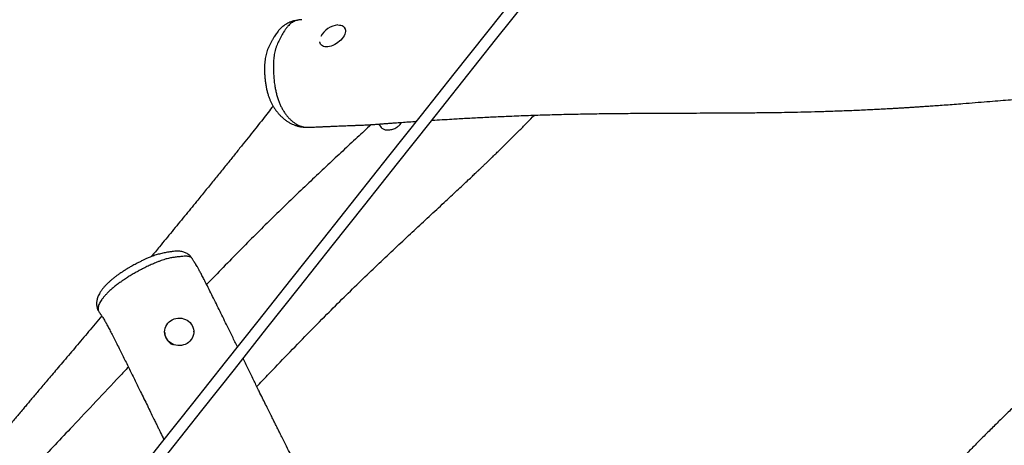
# Model space of a CAD drawing. Units: millimetres. Extents: x 32 to 382, y 41 to 261.
# Drawn here: x 113 to 152, y 117 to 133 of the extents above; entities that cross this region are included whole.
import ezdxf

# ---------------------------------------------------------------- set-up
doc = ezdxf.new("R2010")
doc.units = ezdxf.units.MM
doc.styles.add('SLDTEXTSTYLE0', font='TXT', dxfattribs={"width": 0.75})
doc.dimstyles.new('SLDDIMSTYLE0', dxfattribs={"dimtxt": 3.5, "dimasz": 4, "dimexe": 0, "dimexo": 0.0625, "dimgap": 0.875, "dimtad": 1, "dimlfac": 35, "dimrnd": 1e-09, "dimzin": 12, "dimdsep": 46, "dimtxsty": 'SLDTEXTSTYLE0', "dimsah": 1, "dimcen": 0.09, "dimadec": 0, "dimazin": 3, "dimtfac": 1, "dimtofl": 0, "dimtmove": 0, "dimatfit": 3, "dimfxl": 0, "dimfrac": 2, "dimtolj": 1, "dimtzin": 12, "dimarcsym": 0})

# ---------------------------------------------------------------- blocks, each defined once
blk = doc.blocks.new('_D_5')
at = {"color": 7, "linetype": 'Continuous', "lineweight": 0}
for p, q in [((270.039, 240.696), (35.39, 240.696)), ((36.39, 240.696), (36.39, 40.621)), ((221.268, 40.621), (35.39, 40.621))]:
    blk.add_line(p, q, dxfattribs=at)
at = {"color": 7, "linetype": 'Continuous', "lineweight": 18}
for points in [[(36.39, 240.696), (35.882, 236.696), (36.898, 236.696)], [(36.39, 40.621), (36.898, 44.621), (35.882, 44.621)]]:
    blk.add_solid(points, dxfattribs=at)
at = {"color": 7, "linetype": 'Continuous', "lineweight": 18, "insert": (31.878, 135.486), "char_height": 3.5, "attachment_point": 1, "rotation": 90, "style": 'SLDTEXTSTYLE0'}
blk.add_mtext('7000', dxfattribs=at)
blk = doc.blocks.new('_D_6')
at = {"color": 7, "linetype": 'Continuous', "lineweight": 0}
for p, q in [((58.39, 103.814), (58.39, 257.696)), ((381.635, 102.678), (381.635, 257.696)), ((381.635, 256.696), (58.39, 256.696))]:
    blk.add_line(p, q, dxfattribs=at)
at = {"color": 7, "linetype": 'Continuous', "lineweight": 18}
for points in [[(58.39, 256.696), (62.39, 256.188), (62.39, 257.204)], [(381.635, 256.696), (377.635, 257.204), (377.635, 256.188)]]:
    blk.add_solid(points, dxfattribs=at)
at = {"color": 7, "linetype": 'Continuous', "lineweight": 18, "insert": (213.547, 261.208), "char_height": 3.5, "attachment_point": 1, "style": 'SLDTEXTSTYLE0'}
blk.add_mtext('11310', dxfattribs=at)
blk = doc.blocks.new('_D_7')
at = {"color": 7, "linetype": 'Continuous', "lineweight": 0}
for p, q in [((101.247, 103.814), (101.247, 249.831)), ((338.778, 102.678), (338.778, 249.831)), ((101.247, 248.831), (338.778, 248.831))]:
    blk.add_line(p, q, dxfattribs=at)
at = {"color": 7, "linetype": 'Continuous', "lineweight": 18}
for points in [[(101.247, 248.831), (105.247, 248.323), (105.247, 249.339)], [(338.778, 248.831), (334.778, 249.339), (334.778, 248.323)]]:
    blk.add_solid(points, dxfattribs=at)
at = {"color": 7, "linetype": 'Continuous', "lineweight": 18, "insert": (214.84, 253.343), "char_height": 3.5, "attachment_point": 1, "style": 'SLDTEXTSTYLE0'}
blk.add_mtext('8310', dxfattribs=at)
blk = doc.blocks.new('_D_8')
at = {"color": 7, "linetype": 'Continuous', "lineweight": 0}
for p, q in [((238.251, 202.662), (43.838, 202.662)), ((44.838, 202.662), (44.838, 80.933)), ((171.845, 80.933), (43.838, 80.933))]:
    blk.add_line(p, q, dxfattribs=at)
at = {"color": 7, "linetype": 'Continuous', "lineweight": 18}
for points in [[(44.838, 202.662), (44.33, 198.662), (45.346, 198.662)], [(44.838, 80.933), (45.346, 84.933), (44.33, 84.933)]]:
    blk.add_solid(points, dxfattribs=at)
at = {"color": 7, "linetype": 'Continuous', "lineweight": 18, "insert": (40.326, 136.625), "char_height": 3.5, "attachment_point": 1, "rotation": 90, "style": 'SLDTEXTSTYLE0'}
blk.add_mtext('4260', dxfattribs=at)

msp = doc.modelspace()

# ---------------------------------------------------------------- linework, layer by layer
at = {"color": 7, "linetype": 'Continuous', "lineweight": 25}
for p, q in [((126.1976, 133.11373), (126.17189, 133.1504)), ((125.23611, 132.49432), (125.24265, 132.485)), ((127.51739, 129.36496), (127.6142, 129.22687)), ((120.20989, 124.06786), (120.20825, 124.07014)), ((116.53783, 122.00509), (116.53901, 122.0035)), ((119.1166, 121.19582), (119.11734, 121.17718)), ((120.25929, 121.22275), (120.25855, 121.24138))]:
    msp.add_line(p, q, dxfattribs=at)
at = {"color": 7, "linetype": 'Continuous', "lineweight": 25, "flags": 128}
for points in [[(134.30578, 136.17868), (133.02419, 134.56318), (131.74256, 132.94765), (130.46096, 131.33214), (129.17941, 129.71669), (127.89793, 128.10134), (126.61656, 126.48614), (125.33534, 124.87112), (124.05431, 123.25632), (122.77347, 121.64178), (121.49289, 120.02756), (120.21257, 118.41368), (118.93257, 116.80019), (117.6529, 115.18713), (116.37362, 113.57453), (115.09473, 111.96246), (113.81629, 110.35093), (112.53832, 108.74), (111.27148, 107.14311)], [(111.62961, 106.859), (112.89645, 108.45589), (114.17443, 110.06682), (115.45287, 111.67835), (116.73176, 113.29043), (118.01104, 114.90302), (119.2907, 116.51608), (120.57071, 118.12957), (121.85102, 119.74345), (123.13161, 121.35767), (124.41244, 122.97221), (125.69348, 124.58701), (126.9747, 126.20203), (128.25607, 127.81723), (129.53754, 129.43258), (130.81909, 131.04803), (132.1007, 132.66354), (133.38232, 134.27906), (134.66392, 135.89457)], [(125.91672, 133.25029), (125.97605, 133.24915), (126.03052, 133.24039), (126.07916, 133.22418), (126.12111, 133.20079), (126.15561, 133.17066), (126.18206, 133.13431), (126.19998, 133.09238), (126.20904, 133.04564), (126.20909, 132.99492), (126.20014, 132.94112), (126.18232, 132.8852), (126.15597, 132.82816), (126.12155, 132.77101), (126.07969, 132.71478), (126.03112, 132.66047), (125.97671, 132.60905), (125.91743, 132.56143), (125.85435, 132.51848), (125.78858, 132.48094), (125.72131, 132.4495), (125.65373, 132.42471), (125.58704, 132.40701), (125.52244, 132.39673), (125.46108, 132.39405), (125.40406, 132.39901), (125.35238, 132.41152), (125.30699, 132.43136), (125.26868, 132.45818), (125.23813, 132.4915), (125.2159, 132.53073), (125.20237, 132.57515), (125.19994, 132.59032)], [(120.19836, 121.46286), (120.22793, 121.39647), (120.24786, 121.32689), (120.25779, 121.25539), (120.25755, 121.18323), (120.24714, 121.1117), (120.22674, 121.04208), (120.19672, 120.97561), (120.15761, 120.91347), (120.11011, 120.85678), (120.05508, 120.80655), (119.99349, 120.76367), (119.92644, 120.72891), (119.85512, 120.70288), (119.78082, 120.68606), (119.70485, 120.67874), (119.62858, 120.68106), (119.55335, 120.69297), (119.48052, 120.71426), (119.41138, 120.74455), (119.34718, 120.78329), (119.28905, 120.82981), (119.23803, 120.88327), (119.19503, 120.9427), (119.16083, 121.00707), (119.13602, 121.0752), (119.12105, 121.1459), (119.1162, 121.21789), (119.12154, 121.2899), (119.13697, 121.36063), (119.16224, 121.42883), (119.19688, 121.49328), (119.24028, 121.55282), (119.29166, 121.60641), (119.3501, 121.65306), (119.41457, 121.69197), (119.4839, 121.72243), (119.55688, 121.74391), (119.63218, 121.756), (119.70847, 121.75851), (119.78439, 121.75138), (119.85859, 121.73474), (119.92973, 121.7089), (119.99655, 121.6743), (120.05785, 121.63157), (120.11255, 121.58148), (120.15966, 121.5249), (120.19836, 121.46286)], [(120.25929, 121.22275), (120.2583, 121.16459), (120.25828, 121.16442)]]:
    msp.add_lwpolyline(points, dxfattribs=at)
at = {"color": 7, "linetype": 'Continuous', "lineweight": 25}
for centre, radius, start, end in [((126.00296, 132.39287), 0.86175, 95.743483, 151.63625), ((119.65319, 121.20505), 0.53657, 182.9767, 245.069219)]:
    msp.add_arc(centre, radius, start, end, dxfattribs=at)
for points, knots in [([(124.49574, 133.45664), (124.47764, 133.45605), (124.42119, 133.45424), (124.32672, 133.44175), (124.2249, 133.421), (124.13998, 133.39706), (124.06587, 133.37162), (123.98967, 133.33992), (123.90988, 133.29972), (123.82963, 133.25084), (123.75066, 133.1933), (123.6852, 133.13632), (123.6338, 133.08435), (123.59922, 133.04589), (123.55847, 132.99744), (123.51191, 132.93616), (123.46199, 132.8626), (123.42133, 132.79699), (123.39042, 132.74563), (123.35215, 132.68165), (123.30478, 132.59975), (123.24972, 132.49736), (123.20601, 132.4078), (123.17616, 132.34092), (123.1556, 132.29202), (123.13221, 132.23043), (123.10564, 132.14722), (123.08006, 132.0434), (123.06049, 131.93551), (123.04657, 131.82236), (123.03804, 131.70372), (123.03457, 131.57809), (123.03546, 131.4384), (123.04164, 131.2869), (123.05453, 131.12783), (123.07067, 130.99653), (123.08729, 130.88873), (123.10605, 130.78457), (123.13376, 130.65987), (123.17137, 130.52531), (123.21395, 130.40039), (123.25954, 130.28777), (123.30945, 130.18273), (123.36497, 130.08054), (123.42858, 129.97793), (123.50133, 129.87555), (123.58072, 129.77791), (123.6668, 129.68544), (123.75973, 129.59872), (123.85857, 129.51957), (123.96163, 129.44954), (124.06411, 129.39131), (124.16862, 129.34228), (124.27456, 129.30246), (124.38541, 129.27112), (124.49673, 129.25), (124.60284, 129.23828), (124.67187, 129.23831), (124.7036, 129.23832)], [0, 0, 0, 0, 0.00997797, 0.03111709, 0.05182893, 0.06604522, 0.07889277, 0.0927118, 0.10854207, 0.12433398, 0.14009273, 0.15744258, 0.16767834, 0.17611105, 0.18385421, 0.20012221, 0.21587933, 0.2309286, 0.24145113, 0.25196538, 0.27390443, 0.2944298, 0.31498098, 0.32631088, 0.33299468, 0.34142419, 0.35873566, 0.3760159, 0.39385446, 0.41232268, 0.43151866, 0.45155807, 0.47312982, 0.49899731, 0.52471886, 0.55019639, 0.56303712, 0.57772964, 0.60170403, 0.62550431, 0.64653812, 0.66721069, 0.68624144, 0.70511002, 0.72670869, 0.74858465, 0.770748, 0.79315395, 0.81596963, 0.83884856, 0.86114671, 0.88300731, 0.90221407, 0.92309738, 0.94356237, 0.96360348, 0.98327144, 1, 1, 1, 1]), ([(166.45351, 133.18446), (166.38531, 133.11628), (166.22156, 132.95258), (165.96814, 132.69684), (165.69691, 132.42135), (165.43879, 132.15711), (165.1688, 131.87868), (164.88806, 131.58675), (164.59702, 131.2815), (164.33957, 131.00944), (164.11234, 130.76807), (163.91515, 130.55796), (163.72836, 130.35858), (163.55327, 130.17162), (163.38888, 129.99624), (163.23414, 129.83151), (163.09384, 129.68258), (162.96257, 129.54369), (162.833, 129.40711), (162.69339, 129.26058), (162.54645, 129.10722), (162.39731, 128.95242), (162.25089, 128.80115), (162.10513, 128.65117), (161.95807, 128.50038), (161.80256, 128.34145), (161.6344, 128.17006), (161.44838, 127.981), (161.2443, 127.77407), (161.02212, 127.54921), (160.78193, 127.30648), (160.54229, 127.06452), (160.30574, 126.82569), (160.07483, 126.59243), (159.83658, 126.35147), (159.59705, 126.10876), (159.36226, 125.87024), (159.13535, 125.63897), (158.9167, 125.41525), (158.68976, 125.18202), (158.45652, 124.94093), (158.21895, 124.69354), (157.99562, 124.45905), (157.78654, 124.23745), (157.60136, 124.03916), (157.43843, 123.86285), (157.29585, 123.70698), (157.15842, 123.55507), (157.02188, 123.40239), (156.88201, 123.24408), (156.70939, 123.04628), (156.50385, 122.80681), (156.26555, 122.52356), (156.03796, 122.24804), (155.82161, 121.98261), (155.61954, 121.73272), (155.42181, 121.48754), (155.23217, 121.2533), (155.05019, 121.03066), (154.90589, 120.85686), (154.79686, 120.72737), (154.72205, 120.63937), (154.65143, 120.55712), (154.58833, 120.48435), (154.53444, 120.42274), (154.48217, 120.36343), (154.42488, 120.29895), (154.35761, 120.22403), (154.28172, 120.14047), (154.19654, 120.04795), (154.09934, 119.9439), (153.98854, 119.82702), (153.88185, 119.71611), (153.78254, 119.61399), (153.69576, 119.52548), (153.61144, 119.44011), (153.54047, 119.36866), (153.48655, 119.31461), (153.44847, 119.27652), (153.42099, 119.24911), (153.40263, 119.23079), (153.37783, 119.20609), (153.33429, 119.16278), (153.26569, 119.09473), (153.17986, 119.00987), (153.07716, 118.90867), (152.95603, 118.78968), (152.81531, 118.65183), (152.65961, 118.49961), (152.49072, 118.33466), (152.30953, 118.15768), (152.11563, 117.96801), (151.92489, 117.7809), (151.73851, 117.59741), (151.55777, 117.41871), (151.36795, 117.23008), (151.16876, 117.03095), (150.97598, 116.83685), (150.79046, 116.64876), (150.61311, 116.46769), (150.42888, 116.27819), (150.23636, 116.07878), (150.04818, 115.88278), (149.86365, 115.68986), (149.68251, 115.50002), (149.48985, 115.29781), (149.28399, 115.08154), (149.0804, 114.86768), (148.87972, 114.65699), (148.68288, 114.45049), (148.47339, 114.231), (148.25015, 113.99742), (148.02637, 113.76366), (147.80273, 113.53043), (147.58002, 113.29855), (147.34452, 113.05379), (147.09542, 112.79535), (146.83188, 112.52243), (146.55876, 112.24011), (146.27583, 111.94819), (145.98289, 111.64648), (145.67392, 111.32885), (145.34808, 110.99447), (145.0157, 110.65399), (144.67706, 110.3077), (144.33265, 109.95606), (143.97263, 109.58907), (143.59902, 109.20877), (143.2153, 108.81866), (142.82557, 108.42289), (142.47451, 108.06675), (142.16514, 107.75319), (141.89957, 107.48419), (141.63832, 107.21975), (141.38297, 106.96147), (141.13516, 106.71098), (140.89654, 106.46998), (140.66884, 106.2402), (140.45367, 106.02326), (140.25197, 105.82011), (140.06383, 105.63083), (139.88864, 105.45472), (139.72557, 105.29096), (139.5738, 105.13864), (139.43246, 104.99686), (139.30067, 104.86468), (139.168, 104.73159), (139.03465, 104.59773), (138.90061, 104.46289), (138.8057, 104.36729), (138.7555, 104.31644), (138.7468, 104.30762)], [0, 0, 0, 0, 0.00716499, 0.01720459, 0.0267926, 0.0359633, 0.04475187, 0.05574412, 0.06622912, 0.07629596, 0.08377522, 0.09104049, 0.09785719, 0.1042474, 0.11025493, 0.11591249, 0.12124368, 0.12566595, 0.13032723, 0.1354767, 0.14098894, 0.14641111, 0.15169816, 0.15683497, 0.16211411, 0.16746157, 0.17340514, 0.17995362, 0.18711227, 0.19488265, 0.20326127, 0.21223811, 0.21989063, 0.22790682, 0.23626908, 0.24466889, 0.25281029, 0.26068057, 0.26826934, 0.27556848, 0.28432468, 0.29260618, 0.30040993, 0.30773662, 0.31459065, 0.31994655, 0.32498516, 0.32974037, 0.33459261, 0.33964608, 0.34488017, 0.35342605, 0.36231407, 0.3715082, 0.37917355, 0.38703978, 0.39473307, 0.40210351, 0.40922059, 0.41614345, 0.4191411, 0.4221145, 0.4249963, 0.42749961, 0.4295875, 0.43139825, 0.43376161, 0.43642325, 0.43939445, 0.44274033, 0.44642971, 0.4506514, 0.45543515, 0.45853115, 0.4618423, 0.46516767, 0.46795031, 0.46975036, 0.47116138, 0.47217613, 0.47278924, 0.47318476, 0.47487353, 0.47751358, 0.48057479, 0.48407336, 0.48847803, 0.4934702, 0.49902643, 0.50501885, 0.51146376, 0.51838839, 0.52582262, 0.53202844, 0.53858425, 0.54550797, 0.55281882, 0.56053696, 0.56690109, 0.57354108, 0.58047241, 0.5877479, 0.59544649, 0.60195397, 0.60883545, 0.61614343, 0.6239342, 0.63226843, 0.63923994, 0.64662006, 0.65444393, 0.66274828, 0.6715718, 0.67935037, 0.68754204, 0.69617211, 0.705267, 0.71485397, 0.72496141, 0.73499433, 0.74554144, 0.75662911, 0.7682844, 0.78053533, 0.79221371, 0.80443064, 0.81719814, 0.83043334, 0.84400007, 0.85775575, 0.87155158, 0.88097924, 0.89030075, 0.89946261, 0.9084098, 0.91708596, 0.92543322, 0.93339213, 0.94090176, 0.94791418, 0.95444156, 0.96051268, 0.96615743, 0.97140638, 0.97629138, 0.98084496, 0.98510085, 0.99008207, 0.99471853, 0.99908388, 1, 1, 1, 1]), ([(129.60189, 129.51369), (129.61038, 129.51425), (129.74335, 129.52291), (130.00659, 129.53919), (130.44778, 129.56573), (130.95821, 129.59463), (131.53821, 129.62519), (132.13544, 129.6541), (132.7848, 129.68261), (133.48268, 129.70956), (134.22505, 129.7337), (134.96781, 129.75286), (135.7039, 129.76706), (136.42651, 129.77739), (137.12955, 129.78468), (137.80968, 129.78976), (138.46485, 129.79331), (139.09339, 129.79591), (139.69406, 129.79802), (140.2659, 129.80002), (140.75365, 129.80199), (141.16233, 129.80397), (141.49723, 129.80589), (141.81853, 129.80807), (142.12775, 129.81054), (142.43413, 129.8134), (142.74775, 129.81683), (143.12562, 129.82169), (143.57252, 129.82869), (144.09119, 129.83901), (144.63499, 129.85267), (145.20095, 129.8699), (145.78607, 129.89096), (146.28536, 129.91178), (146.68369, 129.9301), (146.9672, 129.94394), (147.22503, 129.95717), (147.45812, 129.96966), (147.66638, 129.98124), (147.8509, 129.99183), (148.01267, 130.00136), (148.15365, 130.00986), (148.27266, 130.01717), (148.38428, 130.02413), (148.50326, 130.03166), (148.64588, 130.04085), (148.81201, 130.05176), (149.00067, 130.06443), (149.22516, 130.07988), (149.4865, 130.09835), (149.78519, 130.12011), (150.10678, 130.14423), (150.49034, 130.17381), (150.91878, 130.2078), (151.3762, 130.24492), (151.80594, 130.28011), (152.20872, 130.3128), (152.57543, 130.34203), (152.90908, 130.36815), (153.21287, 130.39149), (153.50014, 130.4131), (153.77252, 130.43314), (154.03743, 130.45216), (154.30732, 130.47103), (154.56096, 130.48822), (154.79915, 130.50389), (155.01771, 130.51787), (155.24612, 130.53207), (155.48521, 130.54649), (155.73643, 130.5612), (156.00193, 130.57633), (156.28475, 130.59206), (156.57692, 130.60803), (156.8738, 130.6241), (157.16388, 130.63978), (157.44479, 130.65491), (157.70887, 130.66912), (157.92851, 130.68091), (158.10624, 130.69042), (158.2453, 130.69786), (158.37441, 130.70475), (158.49336, 130.7111), (158.60781, 130.71719), (158.73011, 130.72369), (158.87248, 130.73124), (159.04122, 130.74018), (159.23551, 130.75044), (159.45404, 130.76193), (159.69488, 130.77454), (159.97234, 130.78898), (160.2837, 130.80507), (160.62347, 130.82239), (160.93424, 130.83805), (161.13058, 130.84759), (161.21126, 130.85151)], [0, 0, 0, 0, 0.00083426, 0.01305592, 0.02579017, 0.04400764, 0.06288872, 0.08227299, 0.10201179, 0.1257834, 0.14965199, 0.17342803, 0.19695852, 0.21992903, 0.24218416, 0.26365927, 0.28430185, 0.30407035, 0.32293369, 0.34086952, 0.3578636, 0.36877419, 0.37925403, 0.38930381, 0.39892521, 0.40826064, 0.41803401, 0.42832823, 0.44368773, 0.45994285, 0.47699929, 0.49477075, 0.51316655, 0.53208874, 0.54183582, 0.55074924, 0.55885929, 0.56619581, 0.57278659, 0.57855841, 0.58365704, 0.58810194, 0.59191043, 0.59493218, 0.59868193, 0.60320793, 0.60848479, 0.61448183, 0.621164, 0.62986429, 0.63938625, 0.64964588, 0.66054701, 0.67599369, 0.69055398, 0.70422891, 0.7170216, 0.72897148, 0.7391638, 0.74877201, 0.75784876, 0.76644561, 0.77461403, 0.7829664, 0.79199421, 0.79856108, 0.80541339, 0.81255988, 0.82002591, 0.82785726, 0.83612341, 0.84492124, 0.8543786, 0.86353994, 0.87281196, 0.88166848, 0.88999259, 0.89769771, 0.90237704, 0.90675157, 0.91081229, 0.91455224, 0.91796722, 0.92159933, 0.92607843, 0.93139187, 0.93751566, 0.94441095, 0.95201955, 0.96025828, 0.97061956, 0.98143989, 0.99237291, 1, 1, 1, 1]), ([(123.3729, 130.0702), (123.35757, 130.05064), (123.27445, 129.94462), (123.12032, 129.74904), (122.90794, 129.48014), (122.68487, 129.19879), (122.44716, 128.89998), (122.19082, 128.5789), (121.92011, 128.24108), (121.63641, 127.88831), (121.34124, 127.52257), (121.03046, 127.13886), (120.70533, 126.73882), (120.32601, 126.27373), (119.89248, 125.74422), (119.40643, 125.15319), (118.9712, 124.62579), (118.69848, 124.29678), (118.59126, 124.16743)], [0, 0, 0, 0, 0.00982219, 0.05325699, 0.09840273, 0.14522091, 0.19510151, 0.24922999, 0.30748852, 0.36605885, 0.42798787, 0.49305973, 0.56100721, 0.63150803, 0.73000358, 0.8311876, 0.93363436, 1, 1, 1, 1]), ([(122.73201, 119.07464), (122.87162, 119.22134), (123.27334, 119.64348), (123.93511, 120.3309), (124.7113, 121.12861), (125.44962, 121.87569), (126.14866, 122.5707), (126.80813, 123.21348), (127.4503, 123.8289), (128.07417, 124.41865), (128.67896, 124.98452), (129.17619, 125.44664), (129.56976, 125.81159), (129.86326, 126.08364), (130.14321, 126.34334), (130.40289, 126.58468), (130.63598, 126.80188), (130.84306, 126.9955), (131.02525, 127.16644), (131.18472, 127.31667), (131.32042, 127.44498), (131.4336, 127.55239), (131.52545, 127.63985), (131.59198, 127.70336), (131.6374, 127.74682), (131.66785, 127.77596), (131.70185, 127.80855), (131.74793, 127.85278), (131.81224, 127.91462), (131.89508, 127.99447), (131.99513, 128.09121), (132.10899, 128.20173), (132.23316, 128.32274), (132.36492, 128.45171), (132.54376, 128.62756), (132.7739, 128.85534), (133.0588, 129.13997), (133.34497, 129.42825), (133.53518, 129.62217), (133.62467, 129.7134)], [0, 0, 0, 0, 0.04002003, 0.11516142, 0.18857387, 0.25991212, 0.32255792, 0.38305375, 0.44141878, 0.49771394, 0.55199632, 0.60431996, 0.63117461, 0.65750554, 0.68298156, 0.70623325, 0.72718886, 0.74561191, 0.76196402, 0.7763053, 0.78868932, 0.79868567, 0.80698934, 0.81362859, 0.81677081, 0.81934665, 0.8219119, 0.82602436, 0.83189775, 0.83944454, 0.84863822, 0.85925241, 0.87063937, 0.8827333, 0.89551517, 0.91998546, 0.94646007, 0.97481001, 1, 1, 1, 1]), ([(124.73902, 129.23864), (124.74412, 129.23886), (124.81599, 129.24201), (124.94879, 129.24772), (125.13201, 129.25561), (125.29904, 129.26273), (125.45899, 129.26949), (125.61156, 129.27589), (125.7566, 129.28192), (125.88626, 129.28726), (126.01829, 129.29265), (126.14976, 129.29796), (126.27847, 129.30309), (126.38655, 129.30735), (126.47718, 129.31088), (126.55302, 129.31382), (126.63077, 129.31681), (126.711, 129.31987), (126.79893, 129.32322), (126.88283, 129.32643), (126.96345, 129.32962), (127.03626, 129.33267), (127.10565, 129.3359), (127.17407, 129.3396), (127.24634, 129.34426), (127.32243, 129.34979), (127.40887, 129.35644), (127.51015, 129.36439), (127.62919, 129.37372), (127.76614, 129.38434), (127.91982, 129.39612), (128.11291, 129.41067), (128.34987, 129.42818), (128.63443, 129.44858), (128.8496, 129.46373), (128.96978, 129.47182), (128.98602, 129.47292)], [0, 0, 0, 0, 0.003568539, 0.050219731, 0.09276543, 0.131540542, 0.166857108, 0.204428993, 0.238031712, 0.268062151, 0.294880515, 0.330118752, 0.359738061, 0.384603566, 0.405446189, 0.422886548, 0.437443611, 0.459587875, 0.478859764, 0.498250225, 0.516960743, 0.533324852, 0.547239768, 0.563816032, 0.579878395, 0.597234993, 0.617394509, 0.641582442, 0.670162576, 0.703517183, 0.740938661, 0.781878312, 0.844122602, 0.913138171, 0.988268103, 1, 1, 1, 1]), ([(127.21878, 129.34259), (127.03754, 129.17441), (126.66598, 128.82966), (126.1003, 128.30508), (125.51602, 127.76074), (124.91584, 127.19721), (124.29715, 126.60967), (123.67724, 126.01242), (123.05784, 125.40537), (122.44077, 124.78981), (121.81136, 124.15236), (121.25072, 123.57815), (120.90128, 123.21553), (120.76423, 123.07332)], [0, 0, 0, 0, 0.08222674, 0.16856683, 0.25658492, 0.34788466, 0.44255931, 0.54070677, 0.63474045, 0.73181244, 0.83166, 0.93397713, 1, 1, 1, 1]), ([(124.71161, 129.23819), (124.71391, 129.23813), (124.72317, 129.23788), (124.73244, 129.23883), (124.73941, 129.23954)], [0, 0, 0, 0, 0.24808682, 1, 1, 1, 1]), ([(127.60907, 129.23731), (127.61316, 129.23089), (127.62558, 129.21139), (127.6598, 129.18555), (127.70976, 129.16061), (127.76943, 129.14363), (127.83696, 129.13503), (127.91092, 129.13519), (127.98922, 129.14516), (128.06987, 129.16519), (128.14931, 129.19603), (128.24098, 129.24415), (128.29623, 129.29228), (128.3301, 129.32177)], [0, 0, 0, 0, 0.04424959, 0.13434509, 0.2222492, 0.31016041, 0.39867842, 0.48719784, 0.57827559, 0.66934643, 0.76163154, 0.85389291, 1, 1, 1, 1]), ([(128.3301, 129.32177), (128.34852, 129.34125), (128.38164, 129.37628), (128.40527, 129.41543), (128.41576, 129.43281)], [0, 0, 0, 0, 0.55606708, 1, 1, 1, 1]), ([(120.20842, 124.07021), (120.20649, 124.0739), (120.19454, 124.09669), (120.16419, 124.13835), (120.11675, 124.19351), (120.06007, 124.24365), (119.99839, 124.28606), (119.93247, 124.3204), (119.86313, 124.34686), (119.79037, 124.36568), (119.72135, 124.37614), (119.65748, 124.38009), (119.59262, 124.3804), (119.51056, 124.37626), (119.40346, 124.36452), (119.29041, 124.34712), (119.18592, 124.32847), (119.0937, 124.31167), (119.00358, 124.29298), (118.91259, 124.2713), (118.82282, 124.24686), (118.73501, 124.2198), (118.6458, 124.18904), (118.55642, 124.15466), (118.45794, 124.11303), (118.35323, 124.06622), (118.23853, 124.0117), (118.12142, 123.95308), (118.01103, 123.89536), (117.93991, 123.85667), (117.90909, 123.8399)], [0, 0, 0, 0, 0.00593031, 0.03666265, 0.07040657, 0.10323305, 0.13534752, 0.16706005, 0.19872342, 0.23078369, 0.26373391, 0.28924089, 0.3114811, 0.35343262, 0.40141618, 0.45930254, 0.50820166, 0.54629104, 0.58567113, 0.62355996, 0.65925579, 0.69318775, 0.72575131, 0.76072882, 0.79283482, 0.83514116, 0.87659198, 0.91972788, 0.96521461, 1, 1, 1, 1]), ([(121.97077, 120.62996), (121.90512, 120.76456), (121.78847, 121.0037), (121.62153, 121.34489), (121.47187, 121.6501), (121.32567, 121.94726), (121.18104, 122.24019), (121.03719, 122.53007), (120.89628, 122.81213), (120.77243, 123.05769), (120.66805, 123.26208), (120.58404, 123.42415), (120.50941, 123.56522), (120.44518, 123.68304), (120.38961, 123.78059), (120.35201, 123.84275), (120.32801, 123.88083), (120.3153, 123.90067), (120.30015, 123.92403), (120.28206, 123.95177), (120.26001, 123.98609), (120.23554, 124.02532), (120.21869, 124.0541), (120.21043, 124.06819)], [0, 0, 0, 0, 0.11661113, 0.20717047, 0.29574817, 0.38127159, 0.4650299, 0.55007713, 0.63289618, 0.70995417, 0.76344751, 0.81069142, 0.85110147, 0.88662261, 0.91354689, 0.93623643, 0.94108213, 0.94702345, 0.95419568, 0.96276165, 0.97327875, 0.98691497, 1, 1, 1, 1]), ([(117.90909, 123.8399), (117.88269, 123.82533), (117.81521, 123.7881), (117.70968, 123.72755), (117.59078, 123.65651), (117.47516, 123.58403), (117.36681, 123.51241), (117.26624, 123.44228), (117.1735, 123.37363), (117.08404, 123.30315), (116.99926, 123.23193), (116.91816, 123.15888), (116.8409, 123.08389), (116.76748, 123.00644), (116.69808, 122.92586), (116.6334, 122.84152), (116.57713, 122.75671), (116.53111, 122.67387), (116.49603, 122.59582), (116.47031, 122.52115), (116.45299, 122.44907), (116.44341, 122.37867), (116.44133, 122.30942), (116.44682, 122.2413), (116.46025, 122.17229), (116.48306, 122.10383), (116.50931, 122.04633), (116.53093, 122.01455), (116.53862, 122.00325)], [0, 0, 0, 0, 0.02913094, 0.07446444, 0.11790702, 0.16425867, 0.20902983, 0.24806817, 0.28951051, 0.32993088, 0.37112507, 0.41327922, 0.45660225, 0.5012436, 0.54780476, 0.59625333, 0.6464089, 0.69138456, 0.73235907, 0.76944702, 0.80347328, 0.83524697, 0.86541385, 0.89446613, 0.92277267, 0.95354919, 0.98347345, 1, 1, 1, 1]), ([(116.65002, 121.84156), (116.64967, 121.84113), (116.56274, 121.73749), (116.3903, 121.53315), (116.13459, 121.22993), (115.88324, 120.93268), (115.64016, 120.64563), (115.40012, 120.36256), (115.16835, 120.08951), (114.94562, 119.82722), (114.74117, 119.58645), (114.55323, 119.36498), (114.38043, 119.16117), (114.22177, 118.97382), (114.07239, 118.79716), (113.9327, 118.63171), (113.80301, 118.47784), (113.67962, 118.33117), (113.55026, 118.17715), (113.41978, 118.02146), (113.28768, 117.86348), (113.15684, 117.70668), (113.01324, 117.53417), (112.85602, 117.34479), (112.68528, 117.13851), (112.49991, 116.91389), (112.29863, 116.66917), (112.07871, 116.40087), (111.85634, 116.12859), (111.63229, 115.85335), (111.4075, 115.5764), (111.16506, 115.27682), (110.90324, 114.95232), (110.6427, 114.62849), (110.38465, 114.30695), (110.13058, 113.98966), (109.85996, 113.65099), (109.57226, 113.29023), (109.26082, 112.89901), (108.92544, 112.47704), (108.56616, 112.02433), (108.18989, 111.5496), (107.79779, 111.05435), (107.39128, 110.54036), (106.94599, 109.97685), (106.46286, 109.36499), (105.94374, 108.70702), (105.41728, 108.0394), (104.92331, 107.4127), (104.46585, 106.83224), (104.05387, 106.30942), (103.78286, 105.96555), (103.65136, 105.79869)], [0, 0, 0, 0, 0.00007958, 0.01952903, 0.03862935, 0.05740606, 0.07583067, 0.09306916, 0.11116293, 0.12774493, 0.14298511, 0.1570157, 0.16993614, 0.18181858, 0.19271157, 0.20358645, 0.21331919, 0.22199319, 0.23147373, 0.24259114, 0.25156318, 0.26145771, 0.27233128, 0.2842538, 0.29731112, 0.31134031, 0.32668131, 0.34347289, 0.36187737, 0.37788799, 0.3951611, 0.4138194, 0.43399952, 0.45585319, 0.47430659, 0.49398483, 0.51498235, 0.53735297, 0.56107626, 0.58767466, 0.61569518, 0.64506347, 0.6756878, 0.70745867, 0.74024735, 0.77999377, 0.82066264, 0.86192767, 0.9034145, 0.93648144, 0.96917951, 1, 1, 1, 1]), ([(116.53663, 122.00428), (116.544, 121.9932), (116.55853, 121.97135), (116.57955, 121.94152), (116.6004, 121.91248), (116.61913, 121.88651), (116.64502, 121.84986), (116.67379, 121.80685), (116.71359, 121.74255), (116.76497, 121.65475), (116.83295, 121.53246), (116.91645, 121.3765), (117.00811, 121.20128), (117.10725, 121.00861), (117.2152, 120.79634), (117.36218, 120.50463), (117.54596, 120.13637), (117.76501, 119.69392), (117.98379, 119.24953), (118.1753, 118.85892), (118.33627, 118.52979), (118.46548, 118.26562), (118.58492, 118.02162), (118.6861, 117.81524), (118.7688, 117.64677), (118.8351, 117.51188), (118.89673, 117.38663), (118.98055, 117.21642), (119.04488, 117.08615), (119.08883, 116.99716)], [0, 0, 0, 0, 0.00685671, 0.01351168, 0.01891399, 0.02564689, 0.03055505, 0.04492857, 0.05909363, 0.0744446, 0.1029731, 0.13609704, 0.17073348, 0.20973513, 0.25247428, 0.29814023, 0.38395642, 0.47125837, 0.55973174, 0.64620155, 0.70137557, 0.75342937, 0.80152231, 0.84470437, 0.87455429, 0.90032414, 0.92376546, 0.94792512, 1, 1, 1, 1]), ([(136.19662, 94.01587), (136.18402, 94.04186), (136.15567, 94.10027), (136.11454, 94.18992), (136.072, 94.28072), (136.0332, 94.36162), (136.00062, 94.42812), (135.9747, 94.48031), (135.94317, 94.54325), (135.90544, 94.61752), (135.8652, 94.69574), (135.8337, 94.7565), (135.80722, 94.80727), (135.77991, 94.85939), (135.74179, 94.93185), (135.69076, 95.02818), (135.62452, 95.15237), (135.54926, 95.29247), (135.46324, 95.45165), (135.36508, 95.63226), (135.25326, 95.83688), (135.12688, 96.06707), (134.98527, 96.3238), (134.83073, 96.60292), (134.66651, 96.89842), (134.45129, 97.28456), (134.18481, 97.7609), (133.86892, 98.32353), (133.55276, 98.88502), (133.28009, 99.36811), (133.05412, 99.76804), (132.87587, 100.08344), (132.70816, 100.38015), (132.55257, 100.65546), (132.40421, 100.91805), (132.26127, 101.17111), (132.11698, 101.42672), (131.97032, 101.68663), (131.8167, 101.9591), (131.65598, 102.24432), (131.48814, 102.54251), (131.28964, 102.89549), (131.05832, 103.30745), (130.79204, 103.78255), (130.5121, 104.28312), (130.22985, 104.78912), (129.94638, 105.29869), (129.66284, 105.80986), (129.36934, 106.34071), (129.06629, 106.89079), (128.75424, 107.45952), (128.43379, 108.04614), (128.10693, 108.64752), (127.76468, 109.28065), (127.41438, 109.93285), (127.06209, 110.59352), (126.72461, 111.23133), (126.40248, 111.8444), (126.09784, 112.42779), (125.81085, 112.9805), (125.54145, 113.50189), (125.28784, 113.99493), (125.04849, 114.46219), (124.82341, 114.9032), (124.61254, 115.31778), (124.41717, 115.70308), (124.23595, 116.06146), (124.06462, 116.40112), (123.89908, 116.73009), (123.75983, 117.00743), (123.64622, 117.23417), (123.55764, 117.41119), (123.47014, 117.58629), (123.38234, 117.76225), (123.28996, 117.94765), (123.18865, 118.15137), (123.07603, 118.37822), (122.95325, 118.6261), (122.8019, 118.93246), (122.62268, 119.29639), (122.41651, 119.71677), (122.27239, 120.01156), (122.19724, 120.16566), (122.19295, 120.17445)], [0, 0, 0, 0, 0.00289755, 0.00651342, 0.00984374, 0.01291212, 0.01547619, 0.01724673, 0.01870902, 0.02247056, 0.02554932, 0.02749592, 0.02932854, 0.03129453, 0.0334033, 0.0375563, 0.04225903, 0.04757923, 0.05359034, 0.06051972, 0.06834463, 0.07716512, 0.08708993, 0.09803075, 0.10948795, 0.12135751, 0.14286, 0.16486633, 0.18685919, 0.2083021, 0.2212223, 0.23353494, 0.24511554, 0.25585756, 0.26567026, 0.27576456, 0.28539267, 0.29549783, 0.30608838, 0.31717225, 0.32875594, 0.3408452, 0.35830134, 0.37672923, 0.39613108, 0.41650334, 0.43550509, 0.4552608, 0.47575391, 0.49696248, 0.51885882, 0.54140947, 0.56457425, 0.58804376, 0.61410457, 0.63928541, 0.66353218, 0.68678206, 0.70898133, 0.72972255, 0.74938556, 0.76795521, 0.785426, 0.80212457, 0.8176951, 0.83215753, 0.84553868, 0.85806807, 0.87041987, 0.88260088, 0.88932172, 0.89597524, 0.90255709, 0.909063, 0.91581838, 0.92346784, 0.93204543, 0.94141937, 0.95145121, 0.96664528, 0.98254767, 0.99900407, 1, 1, 1, 1]), ([(117.69295, 119.839), (117.57803, 119.71696), (117.15412, 119.26674), (116.42363, 118.48976), (115.58017, 117.59625), (114.82393, 116.79802), (114.16042, 116.09931), (113.60057, 115.51075), (113.14389, 115.03109), (112.78955, 114.65904), (112.45148, 114.30411), (112.12993, 113.96645), (111.82558, 113.64669), (111.53865, 113.34491), (111.27044, 113.06258), (111.01936, 112.7982), (110.7837, 112.55006), (110.56183, 112.31664), (110.32382, 112.06655), (110.07154, 111.80208), (109.80611, 111.525), (109.5566, 111.26593), (109.32009, 111.02198), (109.09409, 110.79066), (108.87649, 110.56977), (108.61009, 110.30178), (108.29542, 109.98927), (107.93333, 109.63576), (107.64094, 109.35417), (107.41722, 109.14042), (107.25943, 108.99037), (107.10839, 108.84729), (106.96875, 108.71551), (106.84524, 108.59932), (106.74125, 108.50172), (106.6703, 108.43526), (106.62176, 108.38984), (106.57556, 108.34665), (106.50287, 108.27874), (106.39897, 108.18185), (106.26901, 108.06093), (106.10968, 107.91302), (105.92135, 107.73867), (105.70527, 107.53922), (105.46812, 107.32092), (105.21464, 107.08823), (104.87128, 106.77373), (104.59029, 106.51707), (104.39788, 106.34136), (104.37534, 106.32077)], [0, 0, 0, 0, 0.02641749, 0.0974543, 0.16785448, 0.2195593, 0.27010601, 0.31909496, 0.34706712, 0.37411929, 0.39983196, 0.42416102, 0.44753945, 0.46944663, 0.48995954, 0.50920795, 0.5273131, 0.54438827, 0.5605375, 0.58244964, 0.60288776, 0.6220826, 0.64023663, 0.65752511, 0.6740982, 0.69008377, 0.71820482, 0.74515016, 0.77080138, 0.78272448, 0.79423388, 0.80530561, 0.81566209, 0.82460698, 0.83210613, 0.83818396, 0.83995294, 0.84258758, 0.84815064, 0.85562129, 0.86495428, 0.87607984, 0.88980786, 0.90528271, 0.92225536, 0.94038791, 0.95923998, 0.99522518, 1, 1, 1, 1])]:
    msp.add_open_spline(points, degree=3, knots=knots, dxfattribs=at)
at = {"color": 8, "linetype": 'Continuous', "lineweight": 25}
for points, knots in [([(124.4952, 133.45526), (124.45981, 133.45324), (124.37347, 133.44832), (124.26296, 133.41815), (124.16453, 133.37515), (124.09022, 133.33115), (124.01755, 133.27271), (123.94656, 133.19893), (123.8793, 133.11306), (123.7961, 132.98893), (123.69977, 132.82383), (123.6093, 132.65958), (123.54568, 132.52362), (123.50431, 132.4219), (123.46822, 132.31319), (123.43962, 132.20183), (123.41868, 132.09019), (123.39861, 131.94211), (123.38474, 131.74792), (123.38118, 131.50792), (123.38975, 131.34527), (123.39405, 131.2636)], [0, 0, 0, 0, 0.05443071, 0.13277454, 0.17269664, 0.21260284, 0.25570703, 0.29882506, 0.34345415, 0.38810575, 0.47315542, 0.5584533, 0.59638481, 0.63430182, 0.67316077, 0.71201036, 0.74659028, 0.78118162, 0.8517706, 0.92556443, 1, 1, 1, 1]), ([(123.39405, 131.2636), (123.39978, 131.19264), (123.41127, 131.05029), (123.4388, 130.85543), (123.47156, 130.67946), (123.5087, 130.52159), (123.55412, 130.36768), (123.60672, 130.22299), (123.66498, 130.08947), (123.72817, 129.96593), (123.79743, 129.84986), (123.87419, 129.73901), (123.95772, 129.6356), (124.04847, 129.54004), (124.14393, 129.45579), (124.23917, 129.38696), (124.33232, 129.33286), (124.42324, 129.29169), (124.5161, 129.26119), (124.6116, 129.24288), (124.68616, 129.23566), (124.72885, 129.23925), (124.73894, 129.2401)], [0, 0, 0, 0, 0.06490663, 0.13022172, 0.1805113, 0.23078933, 0.28245857, 0.33412608, 0.38205447, 0.42998577, 0.4791832, 0.52838321, 0.58148257, 0.63458345, 0.68905693, 0.74353229, 0.79072424, 0.83791638, 0.8861227, 0.93432525, 0.98447617, 1, 1, 1, 1]), ([(120.20825, 124.07014), (120.20043, 124.08228), (120.18325, 124.10895), (120.14351, 124.14166), (120.09263, 124.16667), (120.03228, 124.18007), (119.96279, 124.1841), (119.87915, 124.18124), (119.77265, 124.17217), (119.64299, 124.15876), (119.49316, 124.14093), (119.3413, 124.11639), (119.20384, 124.08413), (119.08272, 124.04777), (118.97945, 124.01273), (118.87078, 123.97221), (118.74076, 123.92001), (118.59066, 123.85512), (118.42076, 123.77579), (118.2497, 123.69068), (118.13608, 123.62964), (118.07927, 123.59912)], [0, 0, 0, 0, 0.04587515, 0.1007913, 0.15568079, 0.20140668, 0.24712231, 0.29474546, 0.34239743, 0.40778339, 0.47321182, 0.53944437, 0.60560474, 0.64440708, 0.68319656, 0.72329158, 0.76339575, 0.82162579, 0.87989689, 0.93994484, 1, 1, 1, 1]), ([(118.07927, 123.59912), (118.06461, 123.59107), (117.99768, 123.55435), (117.8797, 123.48711), (117.72639, 123.3952), (117.57606, 123.29992), (117.46464, 123.2249), (117.35592, 123.14836), (117.25029, 123.07038), (117.11937, 122.96637), (116.99793, 122.86184), (116.89043, 122.76092), (116.79776, 122.66558), (116.71817, 122.57514), (116.6495, 122.48702), (116.5943, 122.40416), (116.55256, 122.32746), (116.52304, 122.25633), (116.50527, 122.18897), (116.49938, 122.12569), (116.50725, 122.06843), (116.52012, 122.02787), (116.53462, 122.00922), (116.53783, 122.00509)], [0, 0, 0, 0, 0.01493069, 0.06817135, 0.12140876, 0.17578583, 0.23015068, 0.24588646, 0.30133181, 0.35677914, 0.41448294, 0.47219468, 0.52471655, 0.57724145, 0.63122552, 0.68520947, 0.73435189, 0.78349371, 0.83386433, 0.88423487, 0.93492186, 0.98560789, 1, 1, 1, 1])]:
    msp.add_open_spline(points, degree=3, knots=knots, dxfattribs=at)

# ---------------------------------------------------------------- dimensions: what is measured, and where the dimension line sits
at = {"color": 7, "linetype": 'Continuous', "lineweight": 18}
for base, p1, p2, picture, middle in [((58.38967, 256.69644), (381.63541, 101.67838), (58.38967, 102.81397), '_D_6', (220.01254, 256.69644)), ((338.77826, 248.83076), (101.24681, 102.81397), (338.77826, 101.67838), '_D_7', (220.01254, 248.83076))]:
    dim = msp.add_linear_dim(base=base, p1=p1, p2=p2, dimstyle='SLDDIMSTYLE0', dxfattribs=at)
    dim.commit()
    dim.dimension.update_dxf_attribs({"geometry": picture, "text_midpoint": middle, "dimtype": 160})
for base, p1, p2, picture, middle in [((36.38967, 40.62095), (271.03863, 240.69644), (222.26767, 40.62095), '_D_5', (36.38967, 140.65869)), ((44.83777, 80.93274), (239.25066, 202.66162), (172.84485, 80.93274), '_D_8', (44.83777, 141.79718))]:
    dim = msp.add_linear_dim(base=base, p1=p1, p2=p2, angle=90, dimstyle='SLDDIMSTYLE0', dxfattribs=at)
    dim.commit()
    dim.dimension.update_dxf_attribs({"geometry": picture, "text_midpoint": middle, "dimtype": 160})

doc.saveas('drawing.dxf')
